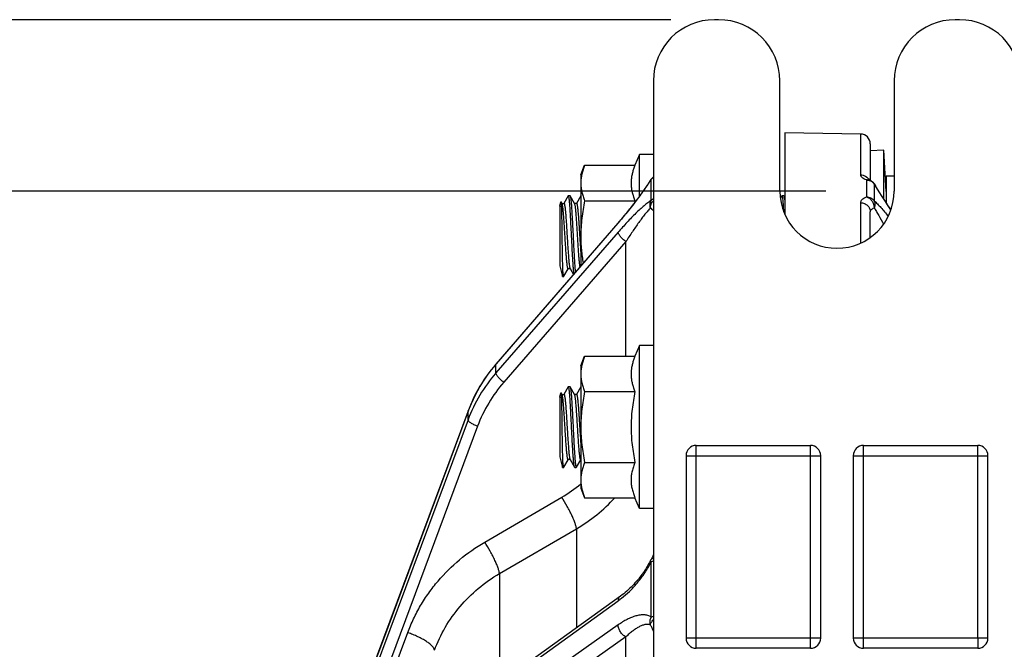
# Model space of a CAD drawing. Units: inches. Extents: x 0.5 to 33.5, y 0.5 to 21.5.
# Drawn here: x 6.3 to 8.7, y 6.1 to 7.6 of the extents above; entities that cross this region are included whole.
import ezdxf

# ---------------------------------------------------------------- set-up
doc = ezdxf.new("R2010")
doc.units = ezdxf.units.IN
doc.header["$LTSCALE"] = 1.87
doc.header["$MEASUREMENT"] = 0
doc.layers.get('0').update_dxf_attribs({"linetype": 'CONTINUOUS'})
doc.layers.add('ALUMINUM', color=7, linetype='CONTINUOUS')
doc.layers.add('NON-FASTENERS', color=7, linetype='CONTINUOUS')
doc.styles.add('TEXTSTYLE_3', font='trium.ttf')
doc.dimstyles.new('DIMSTYLE_1', dxfattribs={"dimtxt": 0.15625, "dimasz": 0.1875, "dimexe": 0.125, "dimexo": 0.0625, "dimgap": 0.078125, "dimtad": 0, "dimtih": 1, "dimtoh": 1, "dimdec": 1, "dimlfac": 2.5, "dimzin": 0, "dimdsep": 46, "dimtxsty": 'TEXTSTYLE_3', "dimblk": '_FILLED', "dimblk1": '_FILLED', "dimblk2": '_FILLED', "dimcen": 0.09, "dimadec": 0, "dimazin": 0, "dimtfac": 1, "dimtdec": 1, "dimtofl": 0, "dimtmove": 0, "dimatfit": 3, "dimldrblk": '_FILLED', "dimfxl": 1, "dimtolj": 1, "dimtzin": 0, "dimarcsym": 0})

# ---------------------------------------------------------------- blocks, each defined once
blk = doc.blocks.new('_FILLED')
at = {"color": 0, "linetype": 'BYBLOCK'}
blk.add_solid([(0, 0), (-1, 0.167), (-1, -0.167)], dxfattribs=at)
blk = doc.blocks.new('*D7')
at = {"color": 2, "linetype": 'CONTINUOUS'}
for p, q in [((8.2527, 7.1938), (5.7451, 7.1938)), ((5.8701, 7.1938), (5.8701, 4.79)), ((5.8701, 2.0738), (5.8701, 4.4775)), ((8.2431, 2.0738), (5.7451, 2.0738))]:
    blk.add_line(p, q, dxfattribs=at)
at = {"color": 2, "linetype": 'CONTINUOUS', "xscale": 0.1875, "yscale": 0.1875, "zscale": 0.1875}
for p, rotation in [((5.8701, 7.1938), 90), ((5.8701, 2.0738), 270)]:
    blk.add_blockref('_FILLED', p, dxfattribs=dict(at, rotation=rotation))
at = {"color": 2, "linetype": 'CONTINUOUS', "insert": (5.8701, 4.7119), "char_height": 0.15625, "width": 0.423611, "attachment_point": 2, "line_spacing_factor": 0.9, "style": 'TEXTSTYLE_3'}
blk.add_mtext('12.8', dxfattribs=at)
blk = doc.blocks.new('*D9')
at = {"color": 2, "linetype": 'CONTINUOUS'}
for p, q in [((7.8733, 7.6138), (4.7274, 7.6138)), ((4.8524, 7.6138), (4.8524, 4.79)), ((4.8524, 1.6538), (4.8524, 4.4775)), ((7.8935, 1.6538), (4.7274, 1.6538))]:
    blk.add_line(p, q, dxfattribs=at)
at = {"color": 2, "linetype": 'CONTINUOUS', "xscale": 0.1875, "yscale": 0.1875, "zscale": 0.1875}
for p, rotation in [((4.8524, 7.6138), 90), ((4.8524, 1.6538), 270)]:
    blk.add_blockref('_FILLED', p, dxfattribs=dict(at, rotation=rotation))
at = {"color": 2, "linetype": 'CONTINUOUS', "insert": (4.8524, 4.7119), "char_height": 0.15625, "width": 0.423611, "attachment_point": 2, "line_spacing_factor": 0.9, "style": 'TEXTSTYLE_3'}
blk.add_mtext('14.9', dxfattribs=at)

msp = doc.modelspace()

# ---------------------------------------------------------------- linework, layer by layer
at = {"color": 7, "linetype": 'CONTINUOUS'}
for p, q in [((8.1524, 7.337), (8.1524, 7.1372)), ((8.3385, 7.3337), (8.1524, 7.337)), ((8.3385, 7.2336), (8.3385, 7.3337)), ((8.362, 7.3097), (8.362, 7.22)), ((8.3524, 7.2212), (8.3524, 7.1799)), ((8.3611, 7.2204), (8.3611, 7.2204)), ((8.3716, 7.2114), (8.3716, 7.1702)), ((8.3728, 7.2101), (8.3716, 7.2114)), ((8.3385, 7.0664), (8.3385, 7.1653)), ((8.362, 7.0801), (8.362, 7.1428))]:
    msp.add_line(p, q, dxfattribs=at)
for points in [[(8.3611, 7.2204), (8.3596, 7.2211), (8.3584, 7.2217), (8.3583, 7.2217)], [(8.3809, 7.1964), (8.3771, 7.2028), (8.3735, 7.2088), (8.3728, 7.2101)], [(8.4126, 7.148), (8.4092, 7.1529), (8.404, 7.1606), (8.3989, 7.1681), (8.3941, 7.1755), (8.3895, 7.1827), (8.3851, 7.1896), (8.3809, 7.1964)]]:
    msp.add_lwpolyline(points, dxfattribs=at)
for centre, radius, start, end in [((8.338, 7.3097), 0.024, 0, 89), ((8.352, 7.1962), 0.0251, 82.1437, 89.035), ((8.3519, 7.1982), 0.0241, 32.0889, 45.9949), ((8.3527, 7.1976), 0.0234, 39.7256, 46.9076), ((8.353, 7.1978), 0.0231, 36.0949, 39.7198), ((8.7879, 7.4479), 0.4788, 209.6015, 210.2759), ((8.3521, 7.1984), 0.0238, 29.6141, 32.0396), ((8.8905, 7.5078), 0.5976, 210.2774, 211.4278)]:
    msp.add_arc(centre, radius, start, end, dxfattribs=at)
for points, knots in [([(8.3524, 7.2212), (8.3503, 7.2221), (8.3467, 7.2238), (8.3427, 7.2265), (8.3405, 7.2287), (8.3393, 7.2303), (8.3386, 7.2319), (8.3385, 7.233), (8.3385, 7.2336)], [0, 0, 0, 0, 0.341861, 0.616702, 0.730231, 0.829796, 0.918291, 1, 1, 1, 1]), ([(8.3385, 7.2336), (8.3426, 7.2335), (8.3491, 7.2317), (8.3557, 7.2265), (8.3582, 7.2231), (8.3592, 7.2213)], [0, 0, 0, 0, 0.501967, 0.752179, 1, 1, 1, 1]), ([(8.3524, 7.2212), (8.3539, 7.2215), (8.3569, 7.2217), (8.3598, 7.221), (8.3611, 7.2204)], [0, 0, 0, 0, 0.508284, 1, 1, 1, 1]), ([(8.3554, 7.221), (8.3579, 7.2207), (8.3627, 7.2192), (8.3669, 7.2164), (8.3687, 7.2147)], [0, 0, 0, 0, 0.502569, 1, 1, 1, 1]), ([(8.3806, 7.1962), (8.3856, 7.188), (8.396, 7.1716), (8.4069, 7.1556), (8.4125, 7.1476)], [0, 0, 0, 0, 0.497567, 1, 1, 1, 1]), ([(8.3385, 7.1653), (8.3385, 7.1666), (8.3392, 7.1696), (8.3421, 7.1735), (8.3466, 7.177), (8.3503, 7.1789), (8.3524, 7.1799)], [0, 0, 0, 0, 0.192929, 0.412734, 0.679052, 1, 1, 1, 1]), ([(8.3524, 7.1799), (8.3561, 7.1798), (8.3635, 7.178), (8.3695, 7.1731), (8.3716, 7.1702)], [0, 0, 0, 0, 0.505363, 1, 1, 1, 1]), ([(8.3524, 7.1799), (8.355, 7.1792), (8.3602, 7.1766), (8.3663, 7.1701), (8.3704, 7.162), (8.3714, 7.1559), (8.3714, 7.1529)], [0, 0, 0, 0, 0.230721, 0.482289, 0.743803, 1, 1, 1, 1]), ([(8.3716, 7.1702), (8.3722, 7.1689), (8.3731, 7.1662), (8.3735, 7.1619), (8.373, 7.1573), (8.3721, 7.1544), (8.3714, 7.1529)], [0, 0, 0, 0, 0.232758, 0.477099, 0.733362, 1, 1, 1, 1]), ([(8.3716, 7.1702), (8.3743, 7.1678), (8.3799, 7.1623), (8.3915, 7.1497), (8.4001, 7.1394), (8.4059, 7.1322)], [0, 0, 0, 0, 0.213085, 0.456249, 1, 1, 1, 1]), ([(8.3385, 7.1653), (8.3415, 7.1652), (8.3477, 7.164), (8.3555, 7.159), (8.3608, 7.1516), (8.362, 7.1457), (8.362, 7.1428)], [0, 0, 0, 0, 0.257127, 0.510458, 0.757644, 1, 1, 1, 1]), ([(8.362, 7.1428), (8.362, 7.1437), (8.3625, 7.1458), (8.3645, 7.1485), (8.3675, 7.1509), (8.37, 7.1523), (8.3714, 7.1529)], [0, 0, 0, 0, 0.197347, 0.418587, 0.683333, 1, 1, 1, 1]), ([(8.3714, 7.1529), (8.3733, 7.15), (8.3771, 7.1438), (8.3848, 7.1304), (8.3906, 7.1198), (8.3944, 7.1126)], [0, 0, 0, 0, 0.223336, 0.469084, 1, 1, 1, 1])]:
    msp.add_open_spline(points, degree=3, knots=knots, dxfattribs=at)
msp.add_open_spline([(8.3611, 7.2204), (8.3639, 7.2193), (8.3665, 7.2176), (8.3686, 7.2155)], degree=3, dxfattribs=at)
at = {"layer": 'ALUMINUM', "color": 7, "linetype": 'CONTINUOUS'}
for p, q in [((7.9904, 7.6138), (7.9804, 7.6138)), ((8.5804, 7.6138), (8.5704, 7.6138)), ((7.8304, 7.4638), (7.8304, 1.8038)), ((8.1404, 7.1938), (8.1404, 7.4638)), ((8.4204, 7.4638), (8.4204, 7.1938)), ((7.9356, 6.0738), (7.9356, 6.5708)), ((7.9356, 6.5708), (8.2152, 6.5708)), ((8.2154, 6.0738), (8.2154, 6.5708)), ((8.3456, 6.5708), (8.6252, 6.5708)), ((8.6252, 6.0988), (8.6252, 6.5708)), ((7.9104, 6.5456), (7.9104, 6.0988)), ((7.9104, 6.5456), (8.2404, 6.5456)), ((8.2404, 6.0988), (8.2404, 6.5456)), ((8.3204, 6.5456), (8.3204, 6.0988)), ((8.3204, 6.5456), (8.6504, 6.5456)), ((8.3454, 6.0738), (8.3454, 6.5456)), ((8.6504, 6.0988), (8.6504, 6.5456)), ((8.2404, 6.0988), (7.9104, 6.0988)), ((8.6504, 6.0988), (8.3204, 6.0988)), ((8.2154, 6.0738), (7.9354, 6.0738)), ((8.6254, 6.0738), (8.3454, 6.0738))]:
    msp.add_line(p, q, dxfattribs=at)
for centre, radius, start, end in [((7.9804, 7.4638), 0.15, 90, 180), ((7.9904, 7.4638), 0.15, 0, 90), ((8.5704, 7.4638), 0.15, 90, 180), ((8.5804, 7.4638), 0.15, 0, 90), ((8.2804, 7.1938), 0.14, 180, 360), ((7.9356, 6.5456), 0.0252, 90, 180), ((8.2152, 6.5456), 0.0252, 0, 90), ((8.3456, 6.5456), 0.0252, 90, 180), ((8.6252, 6.5456), 0.0252, 0, 90), ((7.9354, 6.0988), 0.025, 180, 270), ((8.2154, 6.0988), 0.025, 270, 360), ((8.3454, 6.0988), 0.025, 180, 270), ((8.6254, 6.0988), 0.025, 270, 360)]:
    msp.add_arc(centre, radius, start, end, dxfattribs=at)
for points, knots in [([(8.3454, 6.5456), (8.3454, 6.5488), (8.3457, 6.5547), (8.3456, 6.5617), (8.3456, 6.5659), (8.3456, 6.5677), (8.3456, 6.5691), (8.3456, 6.5695), (8.3454, 6.5709), (8.3454, 6.5708)], [0, 0, 0, 0, 0.382477, 0.706834, 0.831072, 0.881554, 0.923581, 0.980673, 1, 1, 1, 1]), ([(8.6252, 6.0988), (8.6252, 6.0971), (8.6253, 6.094), (8.6254, 6.0893), (8.6254, 6.0851), (8.6254, 6.0813), (8.6254, 6.0782), (8.6254, 6.0762), (8.6254, 6.0749), (8.6253, 6.0743), (8.6253, 6.074), (8.6252, 6.0738), (8.6252, 6.0738)], [0, 0, 0, 0, 0.194605, 0.382523, 0.555407, 0.706858, 0.831142, 0.923565, 0.956559, 0.980413, 0.994964, 1, 1, 1, 1])]:
    msp.add_open_spline(points, degree=3, knots=knots, dxfattribs=at)
at = {"layer": 'NON-FASTENERS', "color": 7, "linetype": 'CONTINUOUS'}
for p, q in [((8.3948, 7.2944), (8.362, 7.2924)), ((8.3948, 7.1745), (8.3948, 7.2944)), ((8.4008, 7.1929), (8.3948, 7.2944)), ((7.7964, 7.2838), (7.7853, 7.257)), ((7.7964, 7.1815), (7.7964, 7.2838)), ((7.8304, 7.2838), (7.7964, 7.2838)), ((7.6524, 7.2338), (7.662, 7.257)), ((7.662, 7.257), (7.7853, 7.257)), ((7.6524, 7.2338), (7.6524, 7.0103)), ((7.8251, 7.1709), (7.8251, 7.2225)), ((7.8304, 7.2281), (7.8297, 7.2275)), ((8.401, 7.2312), (8.401, 7.165)), ((8.401, 7.2312), (8.4204, 7.2312)), ((7.601, 7.1568), (7.6039, 7.1676)), ((7.6039, 7.1676), (7.6041, 7.1678)), ((7.6067, 7.1633), (7.6041, 7.1678)), ((7.6218, 7.1824), (7.611, 7.1638)), ((7.6222, 7.1828), (7.6218, 7.1824)), ((7.6222, 7.1828), (7.626, 7.1828)), ((7.626, 7.1828), (7.6264, 7.1824)), ((7.6375, 7.1633), (7.6264, 7.1824)), ((7.6524, 7.1821), (7.6418, 7.1638)), ((7.662, 7.1704), (7.7853, 7.1704)), ((7.7806, 7.1835), (7.7807, 7.183)), ((7.7807, 7.183), (7.7809, 7.1825)), ((8.1454, 7.1824), (8.1417, 7.176)), ((8.1458, 7.1828), (8.1454, 7.1824)), ((8.1458, 7.1828), (8.1496, 7.1828)), ((8.146, 7.1827), (8.1458, 7.1828)), ((8.1484, 7.1693), (8.1475, 7.177)), ((8.1493, 7.1588), (8.1484, 7.1693)), ((8.1496, 7.1828), (8.15, 7.1824)), ((8.1508, 7.1811), (8.15, 7.1824)), ((8.1524, 7.1782), (8.1508, 7.1811)), ((8.1513, 7.177), (8.1519, 7.1722)), ((7.601, 7.1568), (7.601, 7.0108)), ((7.6064, 7.1638), (7.6113, 7.1638)), ((7.6421, 7.1638), (7.6372, 7.1638)), ((8.1504, 7.1424), (8.1493, 7.1588)), ((7.7485, 7.1213), (7.7436, 7.1157)), ((7.7436, 7.1157), (7.445, 6.7704)), ((7.4453, 6.77), (7.744, 7.1154)), ((7.744, 7.1154), (7.7447, 7.1162)), ((7.744, 7.0929), (7.4446, 6.7483)), ((7.6064, 7.0838), (7.608, 6.9985)), ((7.763, 7.0701), (7.4637, 6.7255)), ((7.763, 6.7891), (7.763, 7.0701)), ((7.601, 7.0108), (7.608, 6.9848)), ((7.608, 6.9848), (7.608, 6.9985)), ((7.611, 6.9851), (7.6218, 7.0037)), ((7.6264, 7.0038), (7.6216, 7.0038)), ((7.6262, 7.0042), (7.6346, 6.9896)), ((7.608, 6.9848), (7.6106, 6.9848)), ((7.6106, 6.9848), (7.611, 6.9851)), ((7.7964, 6.8159), (7.7853, 6.7891)), ((7.7964, 6.4159), (7.7964, 6.8159)), ((7.8304, 6.8159), (7.7964, 6.8159)), ((7.6524, 6.7659), (7.662, 6.7891)), ((7.662, 6.7891), (7.7853, 6.7891)), ((7.445, 6.7704), (7.44, 6.7645)), ((7.4446, 6.7692), (7.4453, 6.77)), ((7.4446, 6.7483), (7.4446, 6.7692)), ((7.6524, 6.7659), (7.6524, 6.4659)), ((7.6218, 6.7145), (7.611, 6.6959)), ((7.6222, 6.7149), (7.6218, 6.7145)), ((7.6222, 6.7149), (7.626, 6.7149)), ((7.626, 6.7149), (7.6264, 6.7145)), ((7.6375, 6.6954), (7.6264, 6.7145)), ((7.6524, 6.7142), (7.6418, 6.6959)), ((7.7806, 6.7156), (7.7807, 6.7151)), ((7.7807, 6.7151), (7.7809, 6.7146)), ((7.601, 6.6889), (7.6039, 6.6997)), ((7.601, 6.6889), (7.601, 6.5429)), ((7.6039, 6.6997), (7.6041, 6.6999)), ((7.6067, 6.6954), (7.6041, 6.6999)), ((7.6064, 6.6959), (7.6113, 6.6959)), ((7.6421, 6.6959), (7.6372, 6.6959)), ((7.662, 6.7025), (7.7853, 6.7025)), ((7.0488, 5.7737), (7.3762, 6.654)), ((7.3763, 6.6547), (7.1687, 6.0965)), ((7.3763, 6.6547), (7.3762, 6.654)), ((7.3762, 6.654), (7.3765, 6.6547)), ((7.3762, 6.6335), (7.3762, 6.654)), ((7.3762, 6.6335), (7.0592, 5.7828)), ((7.3995, 6.6179), (7.0979, 5.8085)), ((7.6064, 6.6159), (7.608, 6.5305)), ((7.601, 6.5429), (7.608, 6.5169)), ((7.608, 6.5169), (7.608, 6.5305)), ((7.608, 6.5169), (7.6106, 6.5169)), ((7.6106, 6.5169), (7.611, 6.5172)), ((7.611, 6.5172), (7.6218, 6.5357)), ((7.6264, 6.5359), (7.6216, 6.5359)), ((7.6262, 6.5363), (7.6372, 6.5172)), ((7.6376, 6.5169), (7.6372, 6.5172)), ((7.6376, 6.5169), (7.6414, 6.5169)), ((7.6414, 6.5169), (7.6418, 6.5172)), ((7.6418, 6.5172), (7.6524, 6.5355)), ((7.662, 6.5293), (7.7853, 6.5293)), ((7.4171, 6.3339), (7.6058, 6.4437)), ((7.6524, 6.4659), (7.662, 6.4427)), ((7.662, 6.4427), (7.7853, 6.4427)), ((7.7964, 6.4159), (7.7853, 6.4427)), ((7.8304, 6.4159), (7.7964, 6.4159)), ((7.4532, 6.257), (7.6418, 6.3667)), ((7.6418, 6.3667), (7.6418, 6.1238)), ((7.8251, 6.2854), (7.8221, 6.2871)), ((7.8246, 6.2913), (7.8238, 6.2901)), ((7.8246, 6.2913), (7.8246, 6.2913)), ((7.8251, 6.1501), (7.8251, 6.2854)), ((7.4532, 6.257), (7.4532, 5.988)), ((7.7498, 6.2016), (7.4493, 5.9852)), ((7.4528, 5.9803), (7.744, 6.19)), ((7.744, 6.1311), (7.4446, 5.9197)), ((7.1234, 5.8292), (7.2285, 6.1121)), ((7.1687, 6.0965), (7.0258, 5.7123)), ((7.763, 6.1017), (7.4637, 5.8903)), ((7.763, 5.8798), (7.763, 6.1017))]:
    msp.add_line(p, q, dxfattribs=at)
for points in [[(7.8221, 7.2189), (7.8204, 7.216), (7.8185, 7.2131), (7.8165, 7.21), (7.8144, 7.2069), (7.8122, 7.2036), (7.8098, 7.2002), (7.8074, 7.1968), (7.805, 7.1932), (7.8024, 7.1896), (7.7997, 7.186), (7.797, 7.1822), (7.7942, 7.1784), (7.7913, 7.1746), (7.7883, 7.1707), (7.7853, 7.1667), (7.7822, 7.1627), (7.7791, 7.1587), (7.7759, 7.1546), (7.7726, 7.1505), (7.7693, 7.1464), (7.7659, 7.1423), (7.7625, 7.1381), (7.7591, 7.1339), (7.7556, 7.1297), (7.752, 7.1255), (7.7485, 7.1213)], [(7.8297, 7.2275), (7.8289, 7.2269), (7.8281, 7.2263), (7.8274, 7.2256), (7.8266, 7.2249), (7.8259, 7.2242), (7.8252, 7.2234), (7.8245, 7.2225), (7.8239, 7.2216), (7.8233, 7.2207), (7.8221, 7.2189)], [(7.44, 6.7645), (7.4324, 6.755), (7.4251, 6.7454), (7.4182, 6.7355), (7.4115, 6.7255), (7.4052, 6.7152), (7.3993, 6.7048), (7.3937, 6.6942), (7.3884, 6.6834), (7.3835, 6.6725), (7.3789, 6.6614), (7.3763, 6.6547)], [(7.8304, 6.3022), (7.8302, 6.3016), (7.8293, 6.2993), (7.8282, 6.297), (7.827, 6.2948), (7.8256, 6.2927), (7.8246, 6.2913)], [(7.8206, 6.2841), (7.8188, 6.2805), (7.8168, 6.2768), (7.8147, 6.2732), (7.8125, 6.2695), (7.8101, 6.2659), (7.8077, 6.2623), (7.8052, 6.2586), (7.8027, 6.255), (7.8, 6.2514), (7.7972, 6.2478), (7.7944, 6.2443), (7.7914, 6.2408), (7.7884, 6.2373), (7.7853, 6.2338), (7.7822, 6.2304), (7.7789, 6.227), (7.7756, 6.2237), (7.7722, 6.2204), (7.7687, 6.2171), (7.7651, 6.2139), (7.7614, 6.2107), (7.7576, 6.2076), (7.7538, 6.2046), (7.7498, 6.2016)], [(7.8238, 6.2901), (7.8231, 6.2889), (7.8224, 6.2876), (7.8206, 6.2841)]]:
    msp.add_lwpolyline(points, dxfattribs=at)
for centre, radius, start, end in [((7.5003, 7.4219), 0.3811, 327.5557, 328.0511), ((7.5334, 7.4011), 0.342, 328.0563, 328.5149), ((7.8429, 7.2073), 0.0235, 130.7401, 139.3402), ((7.8431, 7.207), 0.0238, 126.512, 130.7685), ((7.8432, 7.2069), 0.024, 122.176, 126.5053), ((8.3886, 7.1952), 0.0124, 349.6397, 360), ((8.3535, 7.0527), 0.5802, 168.2971, 168.7895), ((6.8726, 7.8689), 1.1519, 319.205, 319.4619), ((7.7285, 6.4948), 0.3512, 138.9369, 159.4885), ((7.4404, 6.7278), 0.3287, 300.2018, 310.1725), ((7.4448, 6.7075), 0.3936, 300.0356, 317.7113), ((7.6504, 6.3698), 0.194, 333.1635, 334.1932), ((7.6099, 6.3761), 0.2293, 305.7659, 308.3661)]:
    msp.add_arc(centre, radius, start, end, dxfattribs=at)
for points, knots in [([(7.662, 7.257), (7.6606, 7.2534), (7.6579, 7.2464), (7.6548, 7.2355), (7.6529, 7.2246), (7.6524, 7.2173), (7.6524, 7.2137)], [0, 0, 0, 0, 0.256503, 0.507982, 0.755226, 1, 1, 1, 1]), ([(7.7853, 7.257), (7.7841, 7.254), (7.7818, 7.248), (7.779, 7.2388), (7.777, 7.2296), (7.7758, 7.2204), (7.7756, 7.2111), (7.7763, 7.2018), (7.778, 7.1926), (7.7796, 7.1865), (7.7806, 7.1835)], [0, 0, 0, 0, 0.128991, 0.255824, 0.380705, 0.504136, 0.626897, 0.749921, 0.874077, 1, 1, 1, 1]), ([(7.7481, 7.1202), (7.7548, 7.128), (7.7681, 7.144), (7.7873, 7.1684), (7.8026, 7.189), (7.814, 7.2054), (7.8193, 7.2134), (7.8219, 7.2174)], [0, 0, 0, 0, 0.253762, 0.510022, 0.762582, 0.884285, 1, 1, 1, 1]), ([(7.8251, 7.2225), (7.8249, 7.2224), (7.8241, 7.2218), (7.8235, 7.2211), (7.8232, 7.2205)], [0, 0, 0, 0, 0.255275, 1, 1, 1, 1]), ([(7.6524, 7.2137), (7.6524, 7.21), (7.6529, 7.2027), (7.6548, 7.1918), (7.6579, 7.181), (7.6606, 7.1739), (7.662, 7.1704)], [0, 0, 0, 0, 0.244774, 0.492018, 0.743497, 1, 1, 1, 1]), ([(7.6041, 7.1678), (7.6041, 7.1678), (7.6041, 7.1677), (7.6042, 7.1675), (7.6042, 7.1674), (7.6043, 7.167), (7.6043, 7.1665), (7.6044, 7.1656), (7.6045, 7.1646), (7.6045, 7.1634), (7.6046, 7.1621), (7.6047, 7.1599), (7.6048, 7.1567), (7.605, 7.1524), (7.6051, 7.1475), (7.6053, 7.142), (7.6054, 7.136), (7.6055, 7.1295), (7.6057, 7.1225), (7.6059, 7.1126), (7.6061, 7.0997), (7.6063, 7.0891), (7.6064, 7.0838)], [0, 0, 0, 0, 0.001154, 0.002864, 0.005143, 0.007996, 0.015421, 0.025132, 0.037106, 0.051305, 0.067691, 0.086226, 0.129543, 0.180815, 0.239553, 0.305199, 0.377161, 0.454792, 0.537421, 0.624327, 0.80807, 1, 1, 1, 1]), ([(7.6299, 7.0838), (7.6296, 7.0902), (7.629, 7.1028), (7.6282, 7.1184), (7.6275, 7.1303), (7.6271, 7.1386), (7.6266, 7.1464), (7.6261, 7.1535), (7.6256, 7.16), (7.6252, 7.1658), (7.6248, 7.1701), (7.6244, 7.1732), (7.6242, 7.1752), (7.6239, 7.1769), (7.6237, 7.1784), (7.6235, 7.1797), (7.6232, 7.1808), (7.623, 7.1815), (7.6229, 7.182), (7.6227, 7.1823), (7.6226, 7.1825), (7.6225, 7.1826), (7.6224, 7.1827), (7.6223, 7.1828), (7.6222, 7.1828)], [0, 0, 0, 0, 0.194178, 0.380904, 0.469222, 0.553039, 0.631543, 0.703986, 0.769677, 0.82799, 0.878375, 0.900446, 0.920363, 0.938088, 0.953585, 0.966821, 0.977778, 0.986463, 0.989962, 0.992912, 0.995329, 0.997251, 0.998756, 1, 1, 1, 1]), ([(7.6264, 7.1824), (7.6265, 7.1822), (7.6267, 7.1818), (7.6269, 7.1811), (7.6271, 7.1802), (7.6273, 7.1791), (7.6276, 7.1777), (7.6279, 7.1756), (7.6283, 7.1724), (7.6287, 7.1679), (7.6292, 7.1628), (7.6296, 7.157), (7.6301, 7.1505), (7.6305, 7.1435), (7.6311, 7.1331), (7.6319, 7.1193), (7.6328, 7.1018), (7.6334, 7.0899), (7.6337, 7.0838)], [0, 0, 0, 0, 0.005538, 0.01307, 0.022639, 0.034258, 0.04792, 0.063601, 0.100904, 0.14589, 0.198179, 0.257343, 0.322868, 0.394207, 0.470742, 0.636749, 0.815208, 1, 1, 1, 1]), ([(7.662, 7.1704), (7.6606, 7.1632), (7.6579, 7.1489), (7.6548, 7.1273), (7.6529, 7.1056), (7.6524, 7.091), (7.6524, 7.0838)], [0, 0, 0, 0, 0.250005, 0.500006, 0.750003, 1, 1, 1, 1]), ([(7.8251, 7.1709), (7.8237, 7.1701), (7.8209, 7.1683), (7.8151, 7.1642), (7.8072, 7.1578), (7.7975, 7.1491), (7.7872, 7.1393), (7.7766, 7.1287), (7.762, 7.1132), (7.7512, 7.1012), (7.744, 7.0929)], [0, 0, 0, 0, 0.041247, 0.087356, 0.191571, 0.308415, 0.434824, 0.568613, 0.708179, 1, 1, 1, 1]), ([(7.7809, 7.1825), (7.7812, 7.1815), (7.7825, 7.1774), (7.7841, 7.1734), (7.7853, 7.1704)], [0, 0, 0, 0, 0.247906, 1, 1, 1, 1]), ([(7.8232, 7.1523), (7.8227, 7.154), (7.8221, 7.1572), (7.8221, 7.1621), (7.823, 7.1667), (7.8243, 7.1696), (7.8251, 7.1709)], [0, 0, 0, 0, 0.261757, 0.516116, 0.761953, 1, 1, 1, 1]), ([(7.8232, 7.1523), (7.8232, 7.1556), (7.8247, 7.1622), (7.8282, 7.1679), (7.8304, 7.1704)], [0, 0, 0, 0, 0.493057, 1, 1, 1, 1]), ([(7.8251, 7.1709), (7.8255, 7.1713), (7.8271, 7.173), (7.8289, 7.1745), (7.8304, 7.1754)], [0, 0, 0, 0, 0.248374, 1, 1, 1, 1]), ([(8.1475, 7.177), (8.1474, 7.1777), (8.1472, 7.1788), (8.147, 7.1801), (8.1468, 7.1809), (8.1466, 7.1816), (8.1464, 7.1821), (8.1462, 7.1825), (8.1461, 7.1826), (8.146, 7.1827)], [0, 0, 0, 0, 0.387218, 0.546237, 0.682092, 0.794843, 0.884733, 0.952451, 1, 1, 1, 1]), ([(8.15, 7.1824), (8.1501, 7.1823), (8.1502, 7.1821), (8.1504, 7.1814), (8.1507, 7.1804), (8.151, 7.1788), (8.1512, 7.1776), (8.1513, 7.177)], [0, 0, 0, 0, 0.064524, 0.145915, 0.360658, 0.645435, 1, 1, 1, 1]), ([(7.6216, 7.0038), (7.6215, 7.0038), (7.6214, 7.0038), (7.6213, 7.0039), (7.6212, 7.004), (7.621, 7.0042), (7.6208, 7.0046), (7.6206, 7.0053), (7.6204, 7.0061), (7.6201, 7.007), (7.6199, 7.0082), (7.6196, 7.0101), (7.6192, 7.0128), (7.6187, 7.0166), (7.6183, 7.021), (7.6178, 7.0259), (7.6174, 7.0314), (7.6167, 7.0395), (7.6159, 7.0506), (7.615, 7.0648), (7.6141, 7.0796), (7.6132, 7.0945), (7.6123, 7.1091), (7.6115, 7.1208), (7.6109, 7.1295), (7.6104, 7.1355), (7.61, 7.141), (7.6095, 7.146), (7.609, 7.1505), (7.6086, 7.1543), (7.6081, 7.1575), (7.6077, 7.1598), (7.6074, 7.1613), (7.6072, 7.1621), (7.6069, 7.1628), (7.6068, 7.1632), (7.6067, 7.1633)], [0, 0, 0, 0, 0.000736, 0.001573, 0.00258, 0.003797, 0.006943, 0.011105, 0.016313, 0.022575, 0.029885, 0.038235, 0.058, 0.081709, 0.109168, 0.140133, 0.174337, 0.211471, 0.293191, 0.382382, 0.475858, 0.570276, 0.66226, 0.748523, 0.788535, 0.825986, 0.860539, 0.891892, 0.919763, 0.943915, 0.964137, 0.980276, 0.986777, 0.992224, 0.996625, 1, 1, 1, 1]), ([(7.6113, 7.1638), (7.6113, 7.1638), (7.6114, 7.1637), (7.6115, 7.1637), (7.6116, 7.1636), (7.6118, 7.1633), (7.612, 7.1629), (7.6122, 7.1623), (7.6125, 7.1615), (7.6127, 7.1605), (7.6129, 7.1593), (7.6131, 7.158), (7.6134, 7.1565), (7.6137, 7.1542), (7.6141, 7.151), (7.6146, 7.1466), (7.615, 7.1416), (7.6155, 7.1362), (7.6161, 7.128), (7.6169, 7.1169), (7.6178, 7.1028), (7.6187, 7.0879), (7.6196, 7.073), (7.6205, 7.0584), (7.6213, 7.0467), (7.622, 7.038), (7.6224, 7.032), (7.6229, 7.0265), (7.6233, 7.0215), (7.6238, 7.017), (7.6243, 7.0132), (7.6247, 7.01), (7.6251, 7.0077), (7.6254, 7.0063), (7.6257, 7.0054), (7.6259, 7.0047), (7.6261, 7.0044), (7.6262, 7.0042)], [0, 0, 0, 0, 0.000737, 0.001573, 0.00258, 0.003798, 0.006945, 0.011106, 0.016313, 0.022574, 0.029885, 0.038236, 0.047612, 0.057999, 0.081709, 0.109166, 0.140132, 0.174333, 0.211468, 0.293186, 0.382376, 0.475849, 0.570266, 0.66225, 0.748512, 0.788526, 0.825975, 0.860531, 0.891882, 0.919757, 0.943908, 0.964135, 0.980271, 0.986774, 0.992225, 0.996625, 1, 1, 1, 1]), ([(7.6507, 7.0082), (7.6506, 7.0091), (7.6503, 7.0109), (7.6499, 7.0139), (7.6494, 7.0174), (7.6489, 7.023), (7.6482, 7.031), (7.6474, 7.0417), (7.6466, 7.0536), (7.6457, 7.0663), (7.6449, 7.0795), (7.6441, 7.0929), (7.6433, 7.106), (7.6425, 7.1184), (7.6417, 7.1299), (7.641, 7.1387), (7.6404, 7.145), (7.64, 7.1491), (7.6396, 7.1527), (7.6392, 7.1559), (7.6388, 7.1585), (7.6384, 7.1604), (7.6381, 7.1616), (7.6379, 7.1623), (7.6377, 7.1629), (7.6376, 7.1632), (7.6375, 7.1633)], [0, 0, 0, 0, 0.016219, 0.035738, 0.058424, 0.084131, 0.143866, 0.21328, 0.290422, 0.373111, 0.459004, 0.545671, 0.630663, 0.711579, 0.786133, 0.852221, 0.881497, 0.907987, 0.931503, 0.951887, 0.969005, 0.982752, 0.988344, 0.993077, 0.996955, 1, 1, 1, 1]), ([(7.6421, 7.1638), (7.6421, 7.1638), (7.6423, 7.1637), (7.6424, 7.1636), (7.6426, 7.1634), (7.6427, 7.163), (7.6429, 7.1627), (7.6431, 7.1622), (7.6432, 7.1616), (7.6434, 7.1607), (7.6437, 7.1593), (7.644, 7.1575), (7.6444, 7.1553), (7.6447, 7.1528), (7.645, 7.1499), (7.6454, 7.1456), (7.646, 7.1396), (7.6466, 7.1316), (7.6473, 7.1229), (7.6479, 7.1134), (7.6486, 7.1034), (7.6492, 7.0931), (7.6501, 7.0792), (7.6511, 7.0623), (7.652, 7.0489), (7.6524, 7.0424)], [0, 0, 0, 0, 0.001372, 0.003076, 0.0053, 0.008125, 0.011591, 0.015718, 0.020514, 0.025983, 0.038928, 0.054527, 0.072734, 0.093471, 0.116657, 0.142198, 0.199892, 0.265573, 0.338108, 0.416243, 0.498624, 0.583815, 0.670341, 0.841408, 1, 1, 1, 1]), ([(7.8232, 7.1523), (7.8221, 7.1513), (7.8199, 7.1491), (7.8154, 7.144), (7.8094, 7.1368), (7.8021, 7.1272), (7.7945, 7.1168), (7.7867, 7.1058), (7.7761, 7.0902), (7.7683, 7.0782), (7.763, 7.0701)], [0, 0, 0, 0, 0.043594, 0.092161, 0.200436, 0.319532, 0.446326, 0.578878, 0.7159, 1, 1, 1, 1]), ([(7.8304, 7.1457), (7.8296, 7.147), (7.8274, 7.1494), (7.8247, 7.1514), (7.8232, 7.1523)], [0, 0, 0, 0, 0.459221, 1, 1, 1, 1]), ([(7.7444, 7.1165), (7.7442, 7.1164), (7.744, 7.116), (7.744, 7.1156), (7.744, 7.1154)], [0, 0, 0, 0, 0.466226, 1, 1, 1, 1]), ([(7.6359, 6.9911), (7.6357, 6.992), (7.6355, 6.9941), (7.635, 6.999), (7.6343, 7.0063), (7.6336, 7.0163), (7.6329, 7.0278), (7.6321, 7.0406), (7.6311, 7.0594), (7.6304, 7.0739), (7.6299, 7.0838)], [0, 0, 0, 0, 0.031448, 0.068401, 0.157978, 0.266743, 0.392235, 0.531604, 0.681652, 1, 1, 1, 1]), ([(7.6337, 7.0838), (7.6341, 7.0747), (7.6348, 7.0613), (7.6357, 7.0438), (7.6364, 7.0317), (7.6371, 7.0206), (7.6377, 7.0108), (7.6384, 7.0023), (7.6389, 6.9972), (7.6392, 6.9949)], [0, 0, 0, 0, 0.306218, 0.451888, 0.588839, 0.714402, 0.826159, 0.921966, 1, 1, 1, 1]), ([(7.6524, 7.0838), (7.6524, 7.0782), (7.6527, 7.067), (7.6538, 7.0503), (7.6557, 7.0336), (7.6574, 7.0226), (7.6583, 7.017)], [0, 0, 0, 0, 0.25, 0.500001, 0.75, 1, 1, 1, 1]), ([(7.763, 7.0701), (7.7605, 7.0721), (7.7569, 7.0752), (7.7525, 7.0796), (7.7496, 7.0828), (7.7473, 7.0858), (7.7455, 7.0885), (7.7445, 7.0905), (7.7441, 7.092), (7.744, 7.0926), (7.744, 7.0929)], [0, 0, 0, 0, 0.319941, 0.474426, 0.617925, 0.74555, 0.85323, 0.938165, 0.971871, 1, 1, 1, 1]), ([(7.608, 6.9985), (7.6082, 6.9965), (7.6085, 6.9937), (7.6089, 6.9903), (7.6092, 6.9886), (7.6094, 6.9875), (7.6096, 6.9868), (7.6098, 6.9862), (7.6099, 6.9857), (7.6101, 6.9853), (7.6102, 6.9851), (7.6103, 6.9849), (7.6105, 6.9848), (7.6106, 6.9848)], [0, 0, 0, 0, 0.42121, 0.589856, 0.729391, 0.788134, 0.839497, 0.883482, 0.920129, 0.949575, 0.961693, 0.972154, 1, 1, 1, 1]), ([(7.662, 6.7891), (7.6606, 6.7855), (7.6579, 6.7785), (7.6548, 6.7676), (7.6529, 6.7567), (7.6524, 6.7494), (7.6524, 6.7458)], [0, 0, 0, 0, 0.256503, 0.507982, 0.755226, 1, 1, 1, 1]), ([(7.7853, 6.7891), (7.7841, 6.7861), (7.7818, 6.7801), (7.779, 6.7709), (7.777, 6.7617), (7.7758, 6.7525), (7.7756, 6.7432), (7.7763, 6.7339), (7.778, 6.7247), (7.7796, 6.7186), (7.7806, 6.7156)], [0, 0, 0, 0, 0.128991, 0.255824, 0.380705, 0.504136, 0.626897, 0.749921, 0.874077, 1, 1, 1, 1]), ([(7.3765, 6.6547), (7.3842, 6.6755), (7.4037, 6.7159), (7.43, 6.7523), (7.4446, 6.7692)], [0, 0, 0, 0, 0.498055, 1, 1, 1, 1]), ([(7.445, 6.7704), (7.4449, 6.7702), (7.4447, 6.7698), (7.4446, 6.7694), (7.4446, 6.7692)], [0, 0, 0, 0, 0.466418, 1, 1, 1, 1]), ([(7.4446, 6.7483), (7.4299, 6.7313), (7.4035, 6.6949), (7.384, 6.6544), (7.3762, 6.6335)], [0, 0, 0, 0, 0.501872, 1, 1, 1, 1]), ([(7.4637, 6.7255), (7.4611, 6.7275), (7.4575, 6.7306), (7.4531, 6.735), (7.4503, 6.7382), (7.4479, 6.7412), (7.4461, 6.7439), (7.4451, 6.746), (7.4447, 6.7474), (7.4446, 6.748), (7.4446, 6.7483)], [0, 0, 0, 0, 0.319857, 0.474309, 0.617792, 0.745418, 0.853124, 0.938106, 0.971841, 1, 1, 1, 1]), ([(7.6524, 6.7458), (7.6524, 6.7421), (7.6529, 6.7348), (7.6548, 6.7239), (7.6579, 6.7131), (7.6606, 6.706), (7.662, 6.7025)], [0, 0, 0, 0, 0.244774, 0.492018, 0.743497, 1, 1, 1, 1]), ([(7.6299, 6.6159), (7.6296, 6.6223), (7.629, 6.6349), (7.6282, 6.6505), (7.6275, 6.6624), (7.6271, 6.6707), (7.6266, 6.6785), (7.6261, 6.6856), (7.6256, 6.6921), (7.6252, 6.6979), (7.6248, 6.7022), (7.6244, 6.7053), (7.6242, 6.7072), (7.6239, 6.709), (7.6237, 6.7105), (7.6235, 6.7118), (7.6232, 6.7129), (7.623, 6.7136), (7.6229, 6.7141), (7.6227, 6.7144), (7.6226, 6.7146), (7.6225, 6.7147), (7.6224, 6.7148), (7.6223, 6.7149), (7.6222, 6.7149)], [0, 0, 0, 0, 0.194178, 0.380904, 0.469222, 0.553039, 0.631543, 0.703986, 0.769677, 0.82799, 0.878375, 0.900446, 0.920363, 0.938088, 0.953585, 0.966821, 0.977778, 0.986463, 0.989962, 0.992912, 0.995329, 0.997251, 0.998756, 1, 1, 1, 1]), ([(7.6264, 6.7145), (7.6265, 6.7143), (7.6267, 6.7139), (7.6269, 6.7132), (7.6271, 6.7123), (7.6273, 6.7112), (7.6276, 6.7098), (7.6279, 6.7077), (7.6283, 6.7045), (7.6287, 6.7), (7.6292, 6.6949), (7.6296, 6.6891), (7.6301, 6.6826), (7.6305, 6.6756), (7.6311, 6.6652), (7.6319, 6.6514), (7.6328, 6.6339), (7.6334, 6.6219), (7.6337, 6.6159)], [0, 0, 0, 0, 0.005538, 0.01307, 0.022639, 0.034258, 0.04792, 0.063601, 0.100904, 0.14589, 0.198179, 0.257343, 0.322868, 0.394207, 0.470742, 0.636749, 0.815208, 1, 1, 1, 1]), ([(7.7809, 6.7146), (7.7812, 6.7136), (7.7825, 6.7095), (7.7841, 6.7055), (7.7853, 6.7025)], [0, 0, 0, 0, 0.247906, 1, 1, 1, 1]), ([(7.6041, 6.6999), (7.6041, 6.6999), (7.6041, 6.6998), (7.6042, 6.6996), (7.6042, 6.6994), (7.6043, 6.6991), (7.6043, 6.6985), (7.6044, 6.6977), (7.6045, 6.6967), (7.6045, 6.6955), (7.6046, 6.6942), (7.6047, 6.692), (7.6048, 6.6888), (7.605, 6.6845), (7.6051, 6.6796), (7.6053, 6.6741), (7.6054, 6.6681), (7.6055, 6.6615), (7.6057, 6.6546), (7.6059, 6.6447), (7.6061, 6.6318), (7.6063, 6.6212), (7.6064, 6.6159)], [0, 0, 0, 0, 0.001154, 0.002864, 0.005143, 0.007996, 0.015421, 0.025132, 0.037106, 0.051305, 0.067691, 0.086226, 0.129543, 0.180815, 0.239553, 0.305199, 0.377161, 0.454792, 0.537421, 0.624327, 0.80807, 1, 1, 1, 1]), ([(7.6216, 6.5359), (7.6215, 6.5359), (7.6214, 6.5359), (7.6213, 6.5359), (7.6212, 6.5361), (7.621, 6.5363), (7.6208, 6.5367), (7.6206, 6.5373), (7.6204, 6.5381), (7.6201, 6.5391), (7.6199, 6.5403), (7.6196, 6.5421), (7.6192, 6.5449), (7.6187, 6.5487), (7.6183, 6.553), (7.6178, 6.558), (7.6174, 6.5634), (7.6167, 6.5716), (7.6159, 6.5827), (7.615, 6.5969), (7.6141, 6.6117), (7.6132, 6.6266), (7.6123, 6.6412), (7.6115, 6.6529), (7.6109, 6.6616), (7.6104, 6.6676), (7.61, 6.6731), (7.6095, 6.6781), (7.609, 6.6826), (7.6086, 6.6864), (7.6081, 6.6896), (7.6077, 6.6919), (7.6074, 6.6934), (7.6072, 6.6942), (7.6069, 6.6949), (7.6068, 6.6953), (7.6067, 6.6954)], [0, 0, 0, 0, 0.000736, 0.001573, 0.00258, 0.003797, 0.006943, 0.011105, 0.016313, 0.022575, 0.029885, 0.038235, 0.058, 0.081709, 0.109168, 0.140133, 0.174337, 0.211471, 0.293191, 0.382382, 0.475858, 0.570276, 0.66226, 0.748523, 0.788535, 0.825986, 0.860539, 0.891892, 0.919763, 0.943915, 0.964137, 0.980276, 0.986777, 0.992224, 0.996625, 1, 1, 1, 1]), ([(7.6113, 6.6959), (7.6113, 6.6959), (7.6114, 6.6958), (7.6115, 6.6958), (7.6116, 6.6956), (7.6118, 6.6954), (7.612, 6.695), (7.6122, 6.6944), (7.6125, 6.6936), (7.6127, 6.6926), (7.6129, 6.6914), (7.6131, 6.6901), (7.6134, 6.6886), (7.6137, 6.6863), (7.6141, 6.683), (7.6146, 6.6787), (7.615, 6.6737), (7.6155, 6.6683), (7.6161, 6.6601), (7.6169, 6.649), (7.6178, 6.6348), (7.6187, 6.62), (7.6196, 6.6051), (7.6205, 6.5905), (7.6213, 6.5788), (7.622, 6.5701), (7.6224, 6.5641), (7.6229, 6.5586), (7.6233, 6.5536), (7.6238, 6.5491), (7.6243, 6.5453), (7.6247, 6.5421), (7.6251, 6.5398), (7.6254, 6.5384), (7.6257, 6.5375), (7.6259, 6.5368), (7.6261, 6.5365), (7.6262, 6.5363)], [0, 0, 0, 0, 0.000737, 0.001573, 0.00258, 0.003798, 0.006945, 0.011106, 0.016313, 0.022574, 0.029885, 0.038236, 0.047612, 0.057999, 0.081709, 0.109166, 0.140132, 0.174333, 0.211468, 0.293186, 0.382376, 0.475849, 0.570266, 0.66225, 0.748512, 0.788526, 0.825975, 0.860531, 0.891882, 0.919757, 0.943908, 0.964135, 0.980271, 0.986774, 0.992225, 0.996625, 1, 1, 1, 1]), ([(7.6524, 6.5359), (7.6523, 6.5359), (7.6522, 6.5359), (7.6521, 6.5359), (7.652, 6.5361), (7.6518, 6.5363), (7.6516, 6.5367), (7.6514, 6.5373), (7.6512, 6.5381), (7.6509, 6.5391), (7.6507, 6.5403), (7.6504, 6.5421), (7.65, 6.5449), (7.6495, 6.5487), (7.6491, 6.553), (7.6486, 6.558), (7.6482, 6.5634), (7.6475, 6.5716), (7.6467, 6.5827), (7.6458, 6.5969), (7.6449, 6.6117), (7.644, 6.6266), (7.6431, 6.6412), (7.6423, 6.6529), (7.6417, 6.6616), (7.6412, 6.6676), (7.6408, 6.6731), (7.6403, 6.6781), (7.6398, 6.6826), (7.6394, 6.6864), (7.6389, 6.6896), (7.6385, 6.6919), (7.6382, 6.6934), (7.638, 6.6942), (7.6377, 6.6949), (7.6376, 6.6953), (7.6375, 6.6954)], [0, 0, 0, 0, 0.000736, 0.001573, 0.002579, 0.003797, 0.006943, 0.011104, 0.016312, 0.022574, 0.029884, 0.038234, 0.057998, 0.081706, 0.109162, 0.140125, 0.174326, 0.211459, 0.293182, 0.382377, 0.475852, 0.570265, 0.662244, 0.748505, 0.788518, 0.825968, 0.860523, 0.891874, 0.91975, 0.943903, 0.964132, 0.98027, 0.986774, 0.992225, 0.996625, 1, 1, 1, 1]), ([(7.6421, 6.6959), (7.6421, 6.6959), (7.6423, 6.6958), (7.6424, 6.6957), (7.6426, 6.6954), (7.6427, 6.6951), (7.6429, 6.6947), (7.6431, 6.6943), (7.6432, 6.6937), (7.6434, 6.6928), (7.6437, 6.6914), (7.644, 6.6896), (7.6444, 6.6874), (7.6447, 6.6848), (7.645, 6.682), (7.6454, 6.6777), (7.646, 6.6717), (7.6466, 6.6637), (7.6473, 6.655), (7.6479, 6.6455), (7.6486, 6.6355), (7.6492, 6.6252), (7.6501, 6.6113), (7.6511, 6.5944), (7.652, 6.581), (7.6524, 6.5745)], [0, 0, 0, 0, 0.001372, 0.003076, 0.0053, 0.008125, 0.011591, 0.015718, 0.020514, 0.025983, 0.038928, 0.054527, 0.072734, 0.093471, 0.116657, 0.142198, 0.199892, 0.265573, 0.338108, 0.416243, 0.498624, 0.583815, 0.670341, 0.841408, 1, 1, 1, 1]), ([(7.662, 6.7025), (7.6606, 6.6953), (7.6579, 6.681), (7.6548, 6.6594), (7.6529, 6.6377), (7.6524, 6.6231), (7.6524, 6.6159)], [0, 0, 0, 0, 0.250005, 0.500006, 0.750003, 1, 1, 1, 1]), ([(7.7853, 6.7025), (7.7839, 6.6953), (7.7812, 6.681), (7.7781, 6.6594), (7.7762, 6.6377), (7.7755, 6.6159), (7.7762, 6.594), (7.7781, 6.5723), (7.7812, 6.5507), (7.7839, 6.5364), (7.7853, 6.5293)], [0, 0, 0, 0, 0.125002, 0.250002, 0.375002, 0.5, 0.624998, 0.749998, 0.874998, 1, 1, 1, 1]), ([(7.3995, 6.6179), (7.398, 6.6184), (7.395, 6.6195), (7.3907, 6.6214), (7.3867, 6.6235), (7.3832, 6.6256), (7.3803, 6.6277), (7.3783, 6.6295), (7.3772, 6.6308), (7.3765, 6.632), (7.3762, 6.6329), (7.3762, 6.6335)], [0, 0, 0, 0, 0.167811, 0.332804, 0.489331, 0.632162, 0.75681, 0.859949, 0.902959, 0.940331, 1, 1, 1, 1]), ([(7.6372, 6.5172), (7.6371, 6.5174), (7.637, 6.5178), (7.6367, 6.5185), (7.6365, 6.5194), (7.6363, 6.5205), (7.6361, 6.5219), (7.6357, 6.524), (7.6354, 6.5273), (7.6349, 6.5317), (7.6345, 6.5368), (7.634, 6.5426), (7.6336, 6.5491), (7.6331, 6.5561), (7.6325, 6.5665), (7.6317, 6.5803), (7.6308, 6.5978), (7.6302, 6.6098), (7.6299, 6.6159)], [0, 0, 0, 0, 0.005537, 0.01307, 0.022641, 0.034259, 0.047921, 0.063604, 0.100909, 0.145895, 0.198185, 0.257347, 0.322873, 0.394211, 0.470746, 0.636752, 0.815208, 1, 1, 1, 1]), ([(7.6337, 6.6159), (7.634, 6.6094), (7.6346, 6.5968), (7.6354, 6.5812), (7.6361, 6.5693), (7.6366, 6.561), (7.637, 6.5533), (7.6375, 6.5461), (7.638, 6.5396), (7.6385, 6.5338), (7.6389, 6.5295), (7.6392, 6.5264), (7.6395, 6.5245), (7.6397, 6.5227), (7.6399, 6.5212), (7.6402, 6.5199), (7.6404, 6.5188), (7.6406, 6.5181), (7.6408, 6.5176), (7.6409, 6.5173), (7.641, 6.5171), (7.6411, 6.517), (7.6413, 6.5169), (7.6414, 6.5169), (7.6414, 6.5169)], [0, 0, 0, 0, 0.194177, 0.380901, 0.469219, 0.553035, 0.63154, 0.703982, 0.769673, 0.827984, 0.878371, 0.900441, 0.92036, 0.938086, 0.953584, 0.966819, 0.977778, 0.986463, 0.989963, 0.992912, 0.995329, 0.997251, 0.998755, 1, 1, 1, 1]), ([(7.6524, 6.6159), (7.6524, 6.6086), (7.6529, 6.594), (7.6548, 6.5723), (7.6579, 6.5507), (7.6606, 6.5364), (7.662, 6.5293)], [0, 0, 0, 0, 0.249997, 0.499994, 0.749995, 1, 1, 1, 1]), ([(7.608, 6.5305), (7.6082, 6.5286), (7.6085, 6.5258), (7.6089, 6.5224), (7.6092, 6.5207), (7.6094, 6.5196), (7.6096, 6.5189), (7.6098, 6.5183), (7.6099, 6.5178), (7.6101, 6.5174), (7.6102, 6.5172), (7.6103, 6.517), (7.6105, 6.5169), (7.6106, 6.5169)], [0, 0, 0, 0, 0.42121, 0.589856, 0.729391, 0.788134, 0.839497, 0.883482, 0.920129, 0.949575, 0.961693, 0.972154, 1, 1, 1, 1]), ([(7.662, 6.5293), (7.6606, 6.5257), (7.6579, 6.5186), (7.6548, 6.5078), (7.6529, 6.4969), (7.6524, 6.4896), (7.6524, 6.486)], [0, 0, 0, 0, 0.256503, 0.507982, 0.755226, 1, 1, 1, 1]), ([(7.7853, 6.5293), (7.7839, 6.5257), (7.7812, 6.5186), (7.7786, 6.5096), (7.7771, 6.5023), (7.7763, 6.4969), (7.7758, 6.4914), (7.7757, 6.486), (7.7758, 6.4805), (7.7763, 6.475), (7.7771, 6.4696), (7.7786, 6.4623), (7.7812, 6.4533), (7.7839, 6.4462), (7.7853, 6.4427)], [0, 0, 0, 0, 0.128225, 0.253939, 0.315981, 0.377583, 0.438873, 0.5, 0.561127, 0.622417, 0.68402, 0.746061, 0.871775, 1, 1, 1, 1]), ([(7.6524, 6.486), (7.6524, 6.4823), (7.6529, 6.475), (7.6548, 6.4641), (7.6579, 6.4533), (7.6606, 6.4462), (7.662, 6.4427)], [0, 0, 0, 0, 0.244774, 0.492018, 0.743497, 1, 1, 1, 1]), ([(7.6418, 6.3667), (7.6417, 6.3676), (7.6415, 6.3695), (7.6408, 6.3726), (7.6399, 6.3761), (7.6381, 6.3816), (7.6351, 6.3893), (7.6306, 6.3993), (7.6253, 6.4102), (7.6172, 6.4252), (7.6105, 6.4364), (7.6058, 6.4437)], [0, 0, 0, 0, 0.030757, 0.067554, 0.110232, 0.158539, 0.270561, 0.400093, 0.542811, 0.693856, 1, 1, 1, 1]), ([(7.2285, 6.1121), (7.2327, 6.1235), (7.2423, 6.1461), (7.2595, 6.1786), (7.2796, 6.2096), (7.31, 6.2486), (7.3544, 6.2926), (7.3955, 6.3213), (7.4171, 6.3339)], [0, 0, 0, 0, 0.123416, 0.24722, 0.371471, 0.496213, 0.747043, 1, 1, 1, 1]), ([(7.4532, 6.257), (7.4531, 6.2579), (7.4528, 6.2598), (7.4522, 6.2628), (7.4512, 6.2664), (7.4494, 6.2719), (7.4464, 6.2796), (7.442, 6.2896), (7.4366, 6.3004), (7.4285, 6.3154), (7.4219, 6.3266), (7.4171, 6.3339)], [0, 0, 0, 0, 0.030901, 0.067828, 0.110612, 0.158996, 0.271105, 0.400632, 0.543271, 0.694184, 1, 1, 1, 1]), ([(7.7523, 6.1963), (7.759, 6.2016), (7.7723, 6.2133), (7.7911, 6.2333), (7.8056, 6.2522), (7.8163, 6.2689), (7.8212, 6.2777), (7.8235, 6.2823)], [0, 0, 0, 0, 0.228285, 0.472208, 0.730598, 0.864376, 1, 1, 1, 1]), ([(7.8246, 6.2913), (7.8249, 6.2917), (7.8257, 6.2925), (7.8275, 6.2938), (7.8292, 6.2943), (7.8304, 6.2945)], [0, 0, 0, 0, 0.231973, 0.47205, 1, 1, 1, 1]), ([(7.8251, 6.2854), (7.8255, 6.2857), (7.8271, 6.2868), (7.829, 6.2878), (7.8304, 6.2883)], [0, 0, 0, 0, 0.2377, 1, 1, 1, 1]), ([(7.2938, 6.0689), (7.301, 6.0883), (7.3189, 6.1261), (7.3553, 6.1773), (7.4002, 6.2219), (7.4349, 6.2463), (7.4532, 6.257)], [0, 0, 0, 0, 0.24739, 0.496349, 0.747191, 1, 1, 1, 1]), ([(7.7487, 6.2008), (7.7479, 6.2002), (7.7465, 6.1989), (7.7451, 6.1964), (7.7442, 6.1933), (7.744, 6.1911), (7.744, 6.19)], [0, 0, 0, 0, 0.226857, 0.464326, 0.720575, 1, 1, 1, 1]), ([(7.8251, 6.1501), (7.8238, 6.151), (7.8212, 6.1525), (7.8154, 6.1548), (7.8075, 6.156), (7.7975, 6.1554), (7.7872, 6.1532), (7.7766, 6.1495), (7.7657, 6.1445), (7.7547, 6.1383), (7.7476, 6.1336), (7.744, 6.1311)], [0, 0, 0, 0, 0.052083, 0.104015, 0.210197, 0.322652, 0.44274, 0.570728, 0.706455, 0.849656, 1, 1, 1, 1]), ([(7.763, 6.1017), (7.7604, 6.103), (7.7553, 6.1067), (7.7493, 6.1139), (7.7452, 6.1222), (7.744, 6.1282), (7.744, 6.1311)], [0, 0, 0, 0, 0.243855, 0.506982, 0.766286, 1, 1, 1, 1]), ([(7.8232, 6.1307), (7.8222, 6.1312), (7.8201, 6.132), (7.8167, 6.1324), (7.8132, 6.1323), (7.8083, 6.1315), (7.802, 6.1295), (7.7944, 6.1258), (7.7866, 6.1211), (7.7787, 6.1154), (7.7708, 6.1089), (7.7656, 6.1042), (7.763, 6.1017)], [0, 0, 0, 0, 0.047468, 0.095524, 0.145256, 0.197212, 0.308431, 0.429516, 0.55984, 0.698713, 0.845582, 1, 1, 1, 1]), ([(7.8232, 6.1307), (7.8227, 6.1323), (7.8221, 6.1355), (7.8221, 6.1396), (7.8226, 6.1429), (7.8234, 6.1462), (7.8243, 6.1486), (7.8251, 6.1501)], [0, 0, 0, 0, 0.240543, 0.488339, 0.614752, 0.742424, 1, 1, 1, 1]), ([(7.8232, 6.1307), (7.8232, 6.1318), (7.8237, 6.134), (7.8252, 6.1373), (7.8274, 6.1407), (7.8294, 6.1429), (7.8304, 6.144)], [0, 0, 0, 0, 0.199611, 0.434344, 0.703059, 1, 1, 1, 1]), ([(7.8304, 6.1154), (7.8297, 6.1181), (7.8276, 6.1234), (7.8248, 6.1284), (7.8232, 6.1307)], [0, 0, 0, 0, 0.495601, 1, 1, 1, 1]), ([(7.8251, 6.1501), (7.8255, 6.1504), (7.8272, 6.1514), (7.829, 6.1523), (7.8304, 6.1528)], [0, 0, 0, 0, 0.235982, 1, 1, 1, 1]), ([(7.2938, 6.0689), (7.2937, 6.0705), (7.2927, 6.0731), (7.2906, 6.0763), (7.2883, 6.079), (7.2855, 6.0818), (7.2809, 6.0858), (7.2738, 6.0909), (7.2641, 6.0967), (7.253, 6.1023), (7.241, 6.1076), (7.2327, 6.1106), (7.2285, 6.1121)], [0, 0, 0, 0, 0.060999, 0.099078, 0.142724, 0.192003, 0.246787, 0.37165, 0.514091, 0.669738, 0.83352, 1, 1, 1, 1])]:
    msp.add_open_spline(points, degree=3, knots=knots, dxfattribs=at)

# ---------------------------------------------------------------- dimensions: what is measured, and where the dimension line sits
at = {"color": 2, "linetype": 'CONTINUOUS'}
for base, p1, p2, picture, middle in [((4.8524, 7.6138), (7.956, 1.6538), (7.9358, 7.6138), '*D9', (4.8598, 4.6312)), ((5.8701, 7.1938), (8.3056, 2.0738), (8.3152, 7.1938), '*D7', (5.8778, 4.6312))]:
    dim = msp.add_linear_dim(base=base, p1=p1, p2=p2, angle=90, dimstyle='DIMSTYLE_1', dxfattribs=at)
    dim.commit()
    dim.dimension.update_dxf_attribs({"geometry": picture, "text_midpoint": middle, "dimtype": 160})

doc.saveas('drawing.dxf')
